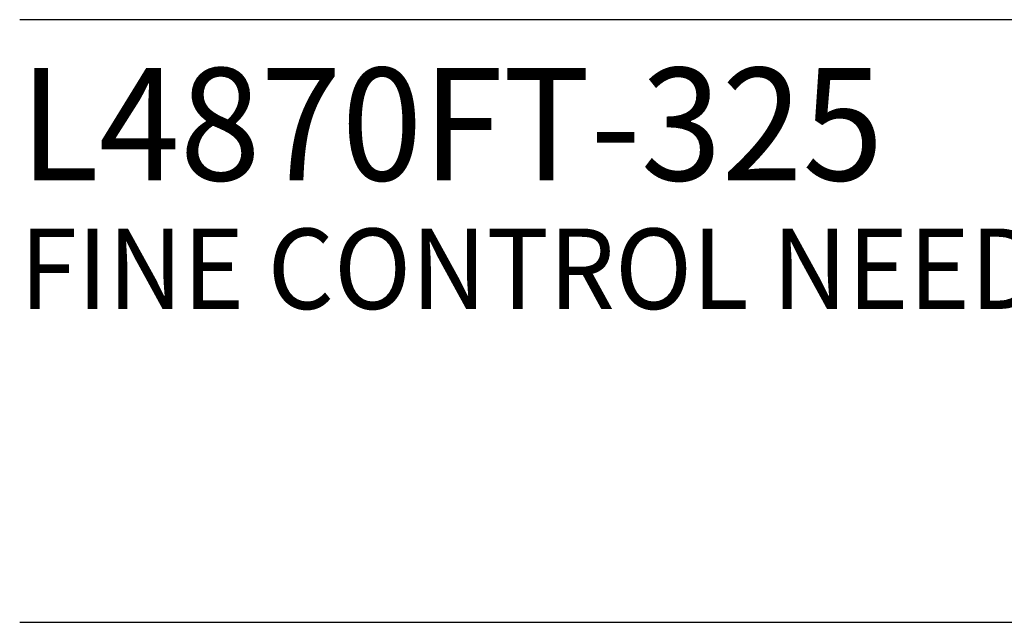
# Model space of a CAD drawing. Extents: x 1.4 to 16.7, y 0.8 to 20.7.
# Drawn here: x 1.4 to 3.9, y 17.6 to 19.1 of the extents above; entities that cross this region are included whole.
import ezdxf

# ---------------------------------------------------------------- set-up
doc = ezdxf.new("R2010")
doc.units = 0
doc.header["$LTSCALE"] = 2
doc.header["$MEASUREMENT"] = 0
doc.layers.get('0').update_dxf_attribs({"linetype": 'CONTINUOUS'})
doc.styles.add('PLATE', font='ROMAND', dxfattribs={"width": 0.95})

# ---------------------------------------------------------------- blocks, each defined once
blk = doc.blocks.new('CTITLE')
for p, q in [((-7.7035, -0.9652), (-0.0785, -0.9652)), ((-7.7035, -1.7152), (-0.0785, -1.7152))]:
    blk.add_line(p, q)
at = {"style": 'PLATE', "width": 0.95}
for tag, p, height in [('PLATE1', (-7.7035, -1.1652), 0.14), ('DESC1', (-7.7035, -1.3252), 0.1), ('DESC1', (-7.7035, -1.4852), 0.1), ('DESC1', (-7.7035, -1.6452), 0.1), ('PLATE2', (-7.7035, -1.9152), 0.14), ('DESC2', (-7.7035, -2.0752), 0.1), ('DESC2', (-7.7035, -2.2352), 0.1), ('DESC2', (-7.7035, -2.3952), 0.1), ('DWG', (-6.606, -10.0602), 0.14), ('REV', (-2.391, -10.0584), 0.1)]:
    blk.add_attdef(tag, p, '', height=height, dxfattribs=at)

msp = doc.modelspace()

# ---------------------------------------------------------------- block references
ref = msp.add_blockref('CTITLE', (16.8457, 21.0005), dxfattribs=dict(xscale=2, yscale=2, zscale=2))
ref.add_attrib('PLATE1', 'L4870FT-325', (1.4387, 18.67), dxfattribs={"height": 0.28, "style": 'PLATE', "width": 0.95})
ref.add_attrib('DESC1', 'FINE CONTROL NEEDLE VALVE, WALL MOUNTED, FLOATING ESCUTCHEON', (1.4387, 18.35), dxfattribs={"height": 0.2, "style": 'PLATE', "width": 0.95})

doc.saveas('drawing.dxf')
